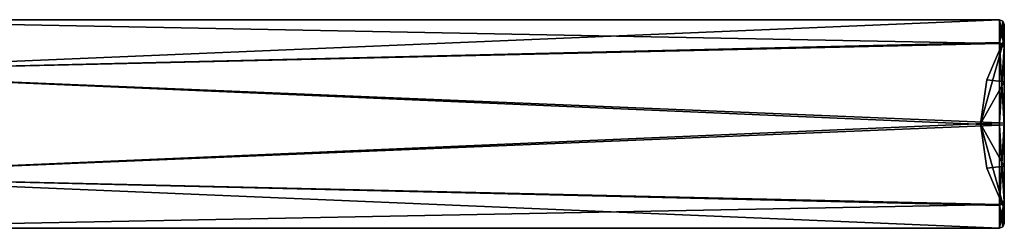
# Model space of a CAD drawing. Units: millimetres. Extents: x -28 to 167, y -11 to 288.
# Drawn here: x 30 to 83, y 277 to 288 of the extents above; entities that cross this region are included whole.
import ezdxf

# ---------------------------------------------------------------- set-up
doc = ezdxf.new("R2010")
doc.units = ezdxf.units.MM
doc.header["$LTSCALE"] = 66.621053
for name, color, linetype in [('402', 7, 'CONTINUOUS'), ('403', 7, 'CONTINUOUS'), ('404', 7, 'CONTINUOUS'), ('495', 7, 'CONTINUOUS'), ('496', 7, 'CONTINUOUS'), ('497', 7, 'CONTINUOUS'), ('498', 7, 'CONTINUOUS')]:
    doc.layers.add(name, color=color, linetype=linetype)

msp = doc.modelspace()

# ---------------------------------------------------------------- linework, layer by layer
at = {"layer": '402', "linetype": 'CONTINUOUS'}
for points in [[(15.888, 288.378, 0.013), (15.888, 285.584, 4.852), (82.309, 288.378, 0.013), (15.888, 288.378, 0.013)], [(82.309, 288.378, 0.013), (15.888, 285.584, 4.852), (82.309, 287.154, 3.502), (82.309, 288.378, 0.013)], [(82.309, 287.154, 3.502), (15.888, 285.584, 4.852), (82.309, 282.847, 5.6), (82.309, 287.154, 3.502)], [(15.888, 285.584, 4.852), (15.888, 279.996, 4.852), (82.309, 282.847, 5.6), (15.888, 285.584, 4.852)], [(82.309, 282.847, 5.6), (15.888, 279.996, 4.852), (82.309, 278.471, 3.559), (82.309, 282.847, 5.6)], [(15.888, 279.996, 4.852), (15.888, 277.202, 0.013), (82.309, 278.471, 3.559), (15.888, 279.996, 4.852)], [(82.309, 278.471, 3.559), (15.888, 277.202, 0.013), (82.309, 277.202, 0.013), (82.309, 278.471, 3.559)]]:
    msp.add_3dface(points, dxfattribs=at)
at = {"layer": '403', "linetype": 'CONTINUOUS'}
for points in [[(15.888, 285.584, -4.827), (15.888, 288.378, 0.013), (82.309, 287.109, -3.533), (15.888, 285.584, -4.827)], [(15.888, 288.378, 0.013), (82.309, 288.378, 0.013), (82.309, 287.109, -3.533), (15.888, 288.378, 0.013)], [(82.309, 282.733, -5.575), (15.888, 285.584, -4.827), (82.309, 287.109, -3.533), (82.309, 282.733, -5.575)], [(15.888, 279.996, -4.827), (15.888, 285.584, -4.827), (82.309, 282.733, -5.575), (15.888, 279.996, -4.827)], [(82.309, 278.425, -3.477), (15.888, 279.996, -4.827), (82.309, 282.733, -5.575), (82.309, 278.425, -3.477)], [(82.309, 277.202, 0.013), (15.888, 279.996, -4.827), (82.309, 278.425, -3.477), (82.309, 277.202, 0.013)], [(15.888, 277.202, 0.013), (15.888, 279.996, -4.827), (82.309, 277.202, 0.013), (15.888, 277.202, 0.013)]]:
    msp.add_3dface(points, dxfattribs=at)
at = {"layer": '404', "linetype": 'CONTINUOUS'}
for points in [[(82.563, 288.124, 0.013), (82.563, 285.058, -3.922), (82.563, 286.915, -3.373), (82.563, 288.124, 0.013)], [(82.563, 286.96, 3.343), (82.563, 287.334, 0.013), (82.563, 288.124, 0.013), (82.563, 286.96, 3.343)], [(82.563, 287.334, 0.013), (82.563, 285.058, -3.922), (82.563, 288.124, 0.013), (82.563, 287.334, 0.013)], [(82.563, 285.058, 3.948), (82.563, 287.334, 0.013), (82.563, 286.96, 3.343), (82.563, 285.058, 3.948)], [(82.563, 282.842, 5.345), (82.563, 285.058, 3.948), (82.563, 286.96, 3.343), (82.563, 282.842, 5.345)], [(82.563, 286.915, -3.373), (82.563, 285.058, -3.922), (82.563, 282.737, -5.319), (82.563, 286.915, -3.373)], [(82.563, 280.522, 3.948), (82.563, 285.058, 3.948), (82.563, 282.842, 5.345), (82.563, 280.522, 3.948)], [(82.563, 285.058, -3.922), (82.563, 280.522, -3.922), (82.563, 282.737, -5.319), (82.563, 285.058, -3.922)], [(82.563, 278.665, 3.398), (82.563, 280.522, 3.948), (82.563, 282.842, 5.345), (82.563, 278.665, 3.398)], [(82.563, 282.737, -5.319), (82.563, 280.522, -3.922), (82.563, 278.62, -3.318), (82.563, 282.737, -5.319)], [(82.563, 280.522, -3.922), (82.563, 278.246, 0.013), (82.563, 278.62, -3.318), (82.563, 280.522, -3.922)], [(82.563, 277.456, 0.013), (82.563, 280.522, 3.948), (82.563, 278.665, 3.398), (82.563, 277.456, 0.013)], [(82.563, 278.246, 0.013), (82.563, 280.522, 3.948), (82.563, 277.456, 0.013), (82.563, 278.246, 0.013)], [(82.563, 278.246, 0.013), (82.563, 277.456, 0.013), (82.563, 278.62, -3.318), (82.563, 278.246, 0.013)]]:
    msp.add_3dface(points, dxfattribs=at)
at = {"layer": '495', "linetype": 'CONTINUOUS'}
for points in [[(82.309, 288.378, 0.013), (82.309, 287.154, 3.502), (82.488, 288.304, 0.013), (82.309, 288.378, 0.013)], [(82.309, 287.154, 3.502), (82.563, 288.124, 0.013), (82.488, 288.304, 0.013), (82.309, 287.154, 3.502)], [(82.309, 287.154, 3.502), (82.563, 286.96, 3.343), (82.563, 288.124, 0.013), (82.309, 287.154, 3.502)], [(82.309, 287.154, 3.502), (82.309, 282.847, 5.6), (82.563, 286.96, 3.343), (82.309, 287.154, 3.502)], [(82.309, 282.847, 5.6), (82.563, 282.842, 5.345), (82.563, 286.96, 3.343), (82.309, 282.847, 5.6)], [(82.309, 282.847, 5.6), (82.309, 278.471, 3.559), (82.563, 282.842, 5.345), (82.309, 282.847, 5.6)], [(82.309, 278.471, 3.559), (82.563, 278.665, 3.398), (82.563, 282.842, 5.345), (82.309, 278.471, 3.559)], [(82.309, 278.471, 3.559), (82.309, 277.202, 0.013), (82.563, 278.665, 3.398), (82.309, 278.471, 3.559)], [(82.563, 278.665, 3.398), (82.309, 277.202, 0.013), (82.488, 277.276, 0.013), (82.563, 278.665, 3.398)], [(82.563, 277.456, 0.013), (82.563, 278.665, 3.398), (82.488, 277.276, 0.013), (82.563, 277.456, 0.013)]]:
    msp.add_3dface(points, dxfattribs=at)
at = {"layer": '496', "linetype": 'CONTINUOUS'}
for points in [[(82.563, 286.915, -3.373), (82.309, 288.378, 0.013), (82.488, 288.304, 0.013), (82.563, 286.915, -3.373)], [(82.309, 287.109, -3.533), (82.309, 288.378, 0.013), (82.563, 286.915, -3.373), (82.309, 287.109, -3.533)], [(82.563, 288.124, 0.013), (82.563, 286.915, -3.373), (82.488, 288.304, 0.013), (82.563, 288.124, 0.013)], [(82.309, 282.733, -5.575), (82.309, 287.109, -3.533), (82.563, 282.737, -5.319), (82.309, 282.733, -5.575)], [(82.309, 287.109, -3.533), (82.563, 286.915, -3.373), (82.563, 282.737, -5.319), (82.309, 287.109, -3.533)], [(82.309, 282.733, -5.575), (82.563, 282.737, -5.319), (82.563, 278.62, -3.318), (82.309, 282.733, -5.575)], [(82.309, 278.425, -3.477), (82.309, 282.733, -5.575), (82.563, 278.62, -3.318), (82.309, 278.425, -3.477)], [(82.563, 277.456, 0.013), (82.309, 278.425, -3.477), (82.563, 278.62, -3.318), (82.563, 277.456, 0.013)], [(82.309, 278.425, -3.477), (82.563, 277.456, 0.013), (82.488, 277.276, 0.013), (82.309, 278.425, -3.477)], [(82.309, 277.202, 0.013), (82.309, 278.425, -3.477), (82.488, 277.276, 0.013), (82.309, 277.202, 0.013)]]:
    msp.add_3dface(points, dxfattribs=at)
at = {"layer": '497', "linetype": 'CONTINUOUS'}
for points in [[(82.563, 285.058, -3.922), (82.563, 287.334, 0.013), (81.293, 282.79, 0.013), (82.563, 285.058, -3.922)], [(81.293, 282.79, 0.013), (82.563, 287.334, 0.013), (81.616, 285.149, 0.013), (81.293, 282.79, 0.013)], [(82.563, 280.522, -3.922), (82.563, 285.058, -3.922), (81.293, 282.79, 0.013), (82.563, 280.522, -3.922)], [(81.616, 280.431, 0.013), (82.563, 280.522, -3.922), (81.293, 282.79, 0.013), (81.616, 280.431, 0.013)], [(82.563, 278.246, 0.013), (82.563, 280.522, -3.922), (81.616, 280.431, 0.013), (82.563, 278.246, 0.013)]]:
    msp.add_3dface(points, dxfattribs=at)
at = {"layer": '498', "linetype": 'CONTINUOUS'}
for points in [[(82.563, 287.334, 0.013), (82.563, 285.058, 3.948), (81.616, 285.149, 0.013), (82.563, 287.334, 0.013)], [(82.563, 285.058, 3.948), (81.293, 282.79, 0.013), (81.616, 285.149, 0.013), (82.563, 285.058, 3.948)], [(82.563, 285.058, 3.948), (82.563, 280.522, 3.948), (81.293, 282.79, 0.013), (82.563, 285.058, 3.948)], [(82.563, 278.246, 0.013), (81.616, 280.431, 0.013), (81.293, 282.79, 0.013), (82.563, 278.246, 0.013)], [(82.563, 280.522, 3.948), (82.563, 278.246, 0.013), (81.293, 282.79, 0.013), (82.563, 280.522, 3.948)]]:
    msp.add_3dface(points, dxfattribs=at)

doc.saveas('drawing.dxf')
